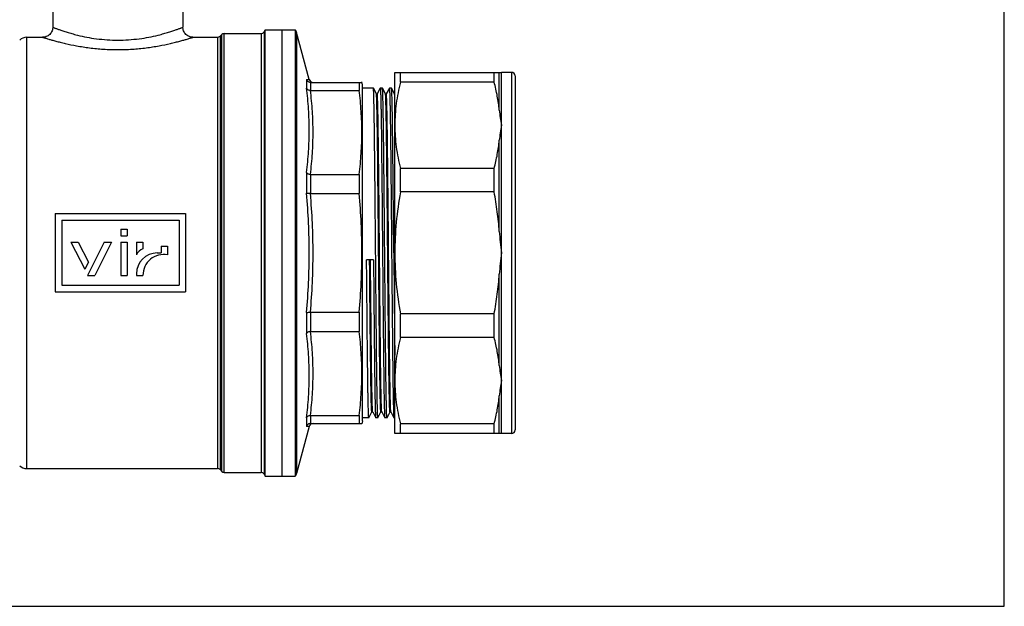
# Model space of a CAD drawing. Extents: x 0 to 297, y 0 to 210.
# Drawn here: x 101 to 297, y 0 to 117 of the extents above; entities that cross this region are included whole.
import ezdxf

# ---------------------------------------------------------------- set-up
doc = ezdxf.new("R2010")
doc.units = 0
doc.header["$LTSCALE"] = 16.335
doc.layers.get('0').update_dxf_attribs({"linetype": 'CONTINUOUS'})
doc.layers.add('GEOM', color=7, linetype='CONTINUOUS')

msp = doc.modelspace()

# ---------------------------------------------------------------- linework, layer by layer
at = {"color": 7, "linetype": 'CONTINUOUS'}
for p, q in [((297, 0), (297, 210)), ((107.1, 151.66), (107.1, 115.45)), ((133.1, 151.66), (133.1, 115.45)), ((140.51, 113.65), (140.85, 113.99)), ((140.85, 26.9), (140.85, 113.99)), ((141.34, 26.7), (141.34, 114.2)), ((141.34, 114.2), (148.68, 114.2)), ((148.68, 114.2), (148.68, 26.7)), ((149.28, 114.55), (149.51, 114.95)), ((149.28, 114.55), (149.28, 26.35)), ((149.51, 25.95), (149.51, 114.95)), ((149.51, 114.95), (155.5, 114.95)), ((152.8, 114.95), (152.8, 25.95)), ((155.5, 114.95), (155.5, 25.95)), ((155.78, 114.41), (155.78, 26.49)), ((158.29, 105.04), (155.78, 114.41)), ((101.93, 27.45), (101.93, 113.45)), ((101.93, 113.45), (105.1, 113.45)), ((112.02, 113.89), (112.05, 113.88)), ((128.16, 113.88), (128.18, 113.89)), ((135.1, 113.45), (140.01, 113.45)), ((140.01, 113.45), (140.01, 27.45)), ((140.51, 113.65), (140.51, 27.24)), ((175.37, 106.45), (195.21, 106.45)), ((175.37, 34.45), (175.37, 106.45)), ((176.52, 104.51), (176.52, 106.45)), ((195.21, 104.51), (195.21, 106.45)), ((198.67, 106.45), (196.66, 106.45)), ((198.67, 106.45), (198.67, 34.45)), ((157.75, 105.05), (157.75, 103.33)), ((157.75, 105.05), (158.29, 105.04)), ((158.53, 104.45), (158.53, 102.86)), ((158.54, 104.45), (168.8, 104.45)), ((168.26, 104.45), (168.26, 102.86)), ((168.93, 103.95), (168.78, 104.53)), ((195.21, 104.51), (176.52, 104.51)), ((199.37, 105.75), (199.37, 35.15)), ((158.54, 102.86), (168.26, 102.86)), ((168.93, 36.95), (168.93, 103.95)), ((171.09, 103.3), (168.93, 103.3)), ((171.1, 103.3), (171.09, 103.3)), ((171.7, 102.15), (171.1, 103.3)), ((172.46, 103.3), (171.86, 102.15)), ((172.46, 103.3), (172.47, 103.3)), ((172.91, 103.3), (172.47, 103.3)), ((172.91, 103.3), (172.91, 103.3)), ((173.51, 102.15), (172.91, 103.3)), ((174.28, 103.3), (173.68, 102.15)), ((174.72, 103.3), (174.28, 103.3)), ((174.28, 103.3), (174.28, 103.3)), ((174.73, 103.3), (174.72, 103.3)), ((175.33, 102.15), (174.73, 103.3)), ((171.7, 102.15), (171.7, 102.15)), ((173.51, 102.15), (173.51, 102.15)), ((175.33, 102.15), (175.32, 102.15)), ((157.75, 86.5), (157.75, 82.35)), ((195.21, 87.3), (176.52, 87.3)), ((176.52, 82.61), (176.52, 87.3)), ((195.21, 82.61), (195.21, 87.3)), ((158.53, 86.12), (158.53, 82.28)), ((158.54, 86.12), (168.26, 86.12)), ((168.26, 86.12), (168.26, 82.28)), ((195.21, 82.61), (176.52, 82.61)), ((158.54, 82.28), (168.26, 82.28)), ((107.62, 78.31), (107.62, 62.71)), ((107.62, 78.31), (133.62, 78.31)), ((108.92, 77.01), (108.92, 64.01)), ((108.92, 77.01), (132.32, 77.01)), ((132.32, 77.01), (132.32, 64.01)), ((133.62, 78.31), (133.62, 62.71)), ((120.68, 75.19), (120.68, 73.89)), ((120.68, 75.19), (121.98, 75.19)), ((121.98, 75.19), (121.98, 73.89)), ((120.68, 73.89), (121.98, 73.89)), ((110.74, 72.59), (113.49, 67.2)), ((110.74, 72.59), (112.2, 72.59)), ((112.2, 72.59), (114.22, 68.64)), ((117.4, 72.59), (114.02, 65.96)), ((118.86, 72.59), (115.48, 65.96)), ((117.4, 72.59), (118.86, 72.59)), ((120.68, 72.59), (121.98, 72.59)), ((120.68, 72.59), (120.68, 65.96)), ((121.98, 72.59), (121.98, 65.96)), ((123.8, 72.59), (125.1, 72.59)), ((123.8, 72.59), (123.8, 70.09)), ((125.1, 72.59), (125.1, 71.29)), ((128.74, 71.81), (130.04, 71.81)), ((128.74, 71.81), (128.74, 70.45)), ((130.04, 71.81), (130.04, 70.09)), ((127.96, 70.45), (128.74, 70.45)), ((171.12, 69.08), (169.74, 69.08)), ((114.22, 68.64), (113.49, 67.2)), ((114.02, 65.96), (115.48, 65.96)), ((120.68, 65.96), (121.98, 65.96)), ((123.8, 66.29), (123.8, 65.96)), ((123.8, 65.96), (125.1, 65.96)), ((108.92, 64.01), (132.32, 64.01)), ((107.62, 62.71), (133.62, 62.71)), ((157.75, 58.55), (157.75, 54.39)), ((158.53, 58.62), (158.53, 54.77)), ((158.54, 58.62), (168.26, 58.62)), ((168.26, 58.62), (168.26, 54.77)), ((195.21, 58.28), (176.52, 58.28)), ((176.52, 53.59), (176.52, 58.28)), ((195.21, 53.59), (195.21, 58.28)), ((158.54, 54.77), (168.26, 54.77)), ((195.21, 53.59), (176.52, 53.59)), ((157.75, 37.57), (157.75, 35.84)), ((158.53, 38.04), (158.53, 36.45)), ((158.54, 38.04), (168.26, 38.04)), ((168.26, 38.04), (168.26, 36.45)), ((170.19, 37.59), (168.93, 37.59)), ((170.19, 37.6), (170.79, 38.75)), ((170.19, 37.6), (170.19, 37.59)), ((170.79, 38.75), (170.79, 38.75)), ((170.96, 38.75), (171.56, 37.6)), ((171.56, 37.6), (171.56, 37.59)), ((172, 37.59), (171.56, 37.59)), ((172, 37.6), (172.6, 38.75)), ((172, 37.6), (172, 37.59)), ((172.6, 38.75), (172.6, 38.75)), ((172.77, 38.75), (173.37, 37.6)), ((173.37, 37.6), (173.38, 37.59)), ((173.81, 37.59), (173.38, 37.59)), ((173.82, 37.6), (173.81, 37.59)), ((173.82, 37.6), (174.42, 38.75)), ((174.42, 38.75), (174.42, 38.75)), ((174.59, 38.75), (175.18, 37.6)), ((175.18, 37.6), (175.19, 37.59)), ((175.37, 37.59), (175.19, 37.59)), ((158.29, 35.86), (155.78, 26.49)), ((158.29, 35.86), (157.75, 35.84)), ((158.54, 36.45), (168.8, 36.45)), ((168.93, 36.95), (168.78, 36.37)), ((195.21, 36.39), (176.52, 36.39)), ((176.52, 34.45), (176.52, 36.39)), ((195.21, 34.45), (195.21, 36.39)), ((195.21, 34.45), (175.37, 34.45)), ((198.67, 34.45), (196.66, 34.45)), ((101.93, 27.45), (140.01, 27.45)), ((140.51, 27.24), (140.85, 26.9)), ((141.34, 26.7), (148.68, 26.7)), ((149.28, 26.35), (149.51, 25.95)), ((149.51, 25.95), (155.5, 25.95)), ((0, 0), (297, 0))]:
    msp.add_line(p, q, dxfattribs=at)
for points in [[(107.1, 115.45), (107.1, 115.38), (107.08, 115.16), (107.04, 114.95), (106.97, 114.74), (106.89, 114.55), (106.78, 114.36), (106.65, 114.18), (106.5, 114.02), (106.34, 113.88), (106.17, 113.75), (105.98, 113.65), (105.78, 113.57), (105.57, 113.5), (105.36, 113.46), (105.14, 113.45), (105.1, 113.45)], [(135.1, 113.45), (135.07, 113.45), (134.85, 113.46), (134.64, 113.5), (134.43, 113.57), (134.23, 113.65), (134.04, 113.75), (133.86, 113.88), (133.7, 114.02), (133.55, 114.18), (133.43, 114.36), (133.32, 114.55), (133.23, 114.74), (133.17, 114.95), (133.12, 115.16), (133.1, 115.38), (133.1, 115.45)], [(171.86, 102.15), (171.86, 102.14), (171.86, 102.13), (171.84, 102.12), (171.82, 102.11), (171.78, 102.1), (171.75, 102.11), (171.72, 102.12), (171.71, 102.13), (171.7, 102.14), (171.7, 102.15)], [(173.68, 102.15), (173.68, 102.14), (173.67, 102.13), (173.66, 102.12), (173.63, 102.11), (173.59, 102.1), (173.56, 102.11), (173.54, 102.12), (173.52, 102.13), (173.51, 102.14), (173.51, 102.15)], [(175.37, 102.11), (175.35, 102.12), (175.34, 102.13), (175.33, 102.14), (175.32, 102.15)], [(170.79, 38.75), (170.79, 38.75), (170.8, 38.77), (170.82, 38.78), (170.84, 38.79), (170.87, 38.8), (170.91, 38.79), (170.94, 38.78), (170.95, 38.76), (170.95, 38.75), (170.96, 38.75)], [(172.6, 38.75), (172.61, 38.75), (172.62, 38.77), (172.63, 38.78), (172.65, 38.79), (172.69, 38.8), (172.72, 38.79), (172.75, 38.78), (172.76, 38.76), (172.77, 38.75), (172.77, 38.75)], [(174.42, 38.75), (174.42, 38.75), (174.43, 38.77), (174.45, 38.78), (174.47, 38.79), (174.5, 38.8), (174.54, 38.79), (174.56, 38.78), (174.58, 38.76), (174.58, 38.75), (174.59, 38.75)]]:
    msp.add_lwpolyline(points, dxfattribs=at)
for centre, radius, start, end in [((141.34, 113.5), 0.7, 90, 135), ((148.68, 114.9), 0.7, 270, 330), ((154.43, 114.05), 1.4, 15, 40.0052), ((101.93, 111.45), 2, 90, 135), ((140.01, 114.15), 0.7, 270, 315), ((198.67, 105.75), 0.7, 0, 90), ((159.06, 105.25), 0.8, 195, 270), ((126.2, 68.8), 2.73, 113.7829, 151.5776), ((127.96, 66.29), 4.16, 90, 180), ((129.29, 65.96), 4.19, 79.7296, 180), ((9315.73, 146.9), 9140.88, 180.479182, 180.60681), ((159.06, 35.65), 0.8, 90, 165), ((198.67, 35.15), 0.7, 270, 360), ((101.93, 29.45), 2, 225, 270), ((140.01, 26.75), 0.7, 45, 90), ((141.34, 27.4), 0.7, 225, 270), ((148.68, 26), 0.7, 30, 90), ((154.43, 26.85), 1.4, 319.9948, 345)]:
    msp.add_arc(centre, radius, start, end, dxfattribs=at)
for points, knots in [([(107.1, 115.45), (107.1, 115.45), (107.11, 115.45), (107.13, 115.44), (107.15, 115.43), (107.19, 115.41), (107.24, 115.4), (107.32, 115.37), (107.45, 115.32), (107.64, 115.25), (107.86, 115.16), (108.12, 115.07), (108.43, 114.96), (108.76, 114.85), (109.28, 114.67), (110.01, 114.44), (110.97, 114.16), (111.66, 113.98), (112.02, 113.89)], [0, 0, 0, 0, 0.001103, 0.004384, 0.009832, 0.017436, 0.027185, 0.039067, 0.069185, 0.107624, 0.154137, 0.208472, 0.270371, 0.339531, 0.415632, 0.587386, 0.783041, 1, 1, 1, 1]), ([(128.18, 113.89), (128.54, 113.98), (129.23, 114.16), (130.2, 114.44), (130.92, 114.67), (131.44, 114.85), (131.78, 114.96), (132.08, 115.07), (132.34, 115.16), (132.57, 115.25), (132.75, 115.32), (132.88, 115.37), (132.97, 115.4), (133.01, 115.41), (133.05, 115.43), (133.08, 115.44), (133.09, 115.45), (133.1, 115.45), (133.1, 115.45)], [0, 0, 0, 0, 0.216958, 0.412613, 0.584366, 0.660468, 0.729628, 0.791527, 0.845862, 0.892375, 0.930815, 0.960933, 0.972815, 0.982564, 0.990168, 0.995616, 0.998897, 1, 1, 1, 1]), ([(105.1, 113.45), (105.11, 113.45), (105.13, 113.44), (105.19, 113.42), (105.29, 113.39), (105.42, 113.35), (105.59, 113.3), (105.89, 113.2), (106.35, 113.07), (106.99, 112.88), (107.77, 112.67), (108.65, 112.44), (110.03, 112.11), (111.97, 111.71), (114.51, 111.31), (117.25, 111.05), (120.1, 110.96), (122.95, 111.05), (125.7, 111.31), (128.23, 111.71), (130.17, 112.11), (131.55, 112.44), (132.44, 112.67), (133.21, 112.88), (133.86, 113.07), (134.32, 113.2), (134.61, 113.3), (134.78, 113.35), (134.92, 113.39), (135.01, 113.42), (135.07, 113.44), (135.1, 113.45), (135.1, 113.45)], [0, 0, 0, 0, 0.000665, 0.002643, 0.005922, 0.010488, 0.016326, 0.023402, 0.041122, 0.063347, 0.089719, 0.11987, 0.153424, 0.229245, 0.314258, 0.405531, 0.5, 0.594469, 0.685742, 0.770755, 0.846576, 0.88013, 0.910281, 0.936653, 0.958878, 0.976599, 0.983675, 0.989512, 0.994078, 0.997357, 0.999335, 1, 1, 1, 1]), ([(112.05, 113.88), (113.29, 113.57), (115.96, 113.06), (120.1, 112.78), (124.25, 113.06), (126.92, 113.57), (128.16, 113.88)], [0, 0, 0, 0, 0.235878, 0.5, 0.764122, 1, 1, 1, 1]), ([(158.53, 104.45), (158.44, 104.45), (158.26, 104.48), (158.03, 104.61), (157.85, 104.81), (157.78, 104.97), (157.75, 105.05)], [0, 0, 0, 0, 0.250837, 0.501516, 0.751346, 1, 1, 1, 1]), ([(176.52, 104.51), (176.15, 103.1), (175.57, 100.25), (175.37, 97.35), (175.37, 95.9)], [0, 0, 0, 0, 0.50215, 1, 1, 1, 1]), ([(157.75, 86.5), (157.93, 87.9), (158.2, 90.7), (158.34, 94.91), (158.2, 99.13), (157.93, 101.93), (157.75, 103.33)], [0, 0, 0, 0, 0.249903, 0.49953, 0.749408, 1, 1, 1, 1]), ([(158.53, 102.86), (158.44, 102.86), (158.27, 102.87), (158.04, 102.97), (157.85, 103.13), (157.78, 103.26), (157.75, 103.33)], [0, 0, 0, 0, 0.269777, 0.528647, 0.771609, 1, 1, 1, 1]), ([(158.54, 86.12), (158.71, 87.51), (158.97, 90.3), (159.11, 94.49), (158.97, 98.68), (158.71, 101.47), (158.54, 102.86)], [0, 0, 0, 0, 0.250239, 0.5, 0.74976, 1, 1, 1, 1]), ([(168.26, 86.12), (168.44, 87.51), (168.7, 90.3), (168.84, 94.49), (168.7, 98.68), (168.44, 101.47), (168.26, 102.86)], [0, 0, 0, 0, 0.25025, 0.5, 0.74975, 1, 1, 1, 1]), ([(171.55, 70.45), (171.53, 72.56), (171.49, 76.71), (171.44, 81.82), (171.41, 85.74), (171.38, 88.47), (171.35, 91.04), (171.32, 93.41), (171.3, 95.57), (171.27, 97.49), (171.24, 98.93), (171.22, 99.95), (171.21, 100.62), (171.2, 101.21), (171.18, 101.73), (171.17, 102.18), (171.16, 102.55), (171.14, 102.81), (171.13, 102.98), (171.13, 103.08), (171.12, 103.16), (171.11, 103.23), (171.11, 103.27), (171.1, 103.29), (171.1, 103.3)], [0, 0, 0, 0, 0.193027, 0.378781, 0.466741, 0.5503, 0.628672, 0.701121, 0.766963, 0.825576, 0.876412, 0.898758, 0.918988, 0.937051, 0.952905, 0.966515, 0.977847, 0.986875, 0.99052, 0.993582, 0.99606, 0.997954, 0.999264, 1, 1, 1, 1]), ([(172.47, 103.3), (172.47, 103.3), (172.47, 103.3), (172.48, 103.29), (172.48, 103.26), (172.49, 103.21), (172.5, 103.14), (172.5, 103.05), (172.51, 102.94), (172.52, 102.81), (172.53, 102.6), (172.54, 102.29), (172.55, 101.86), (172.57, 101.36), (172.58, 100.78), (172.6, 100.13), (172.61, 99.4), (172.63, 98.61), (172.64, 97.41), (172.67, 95.76), (172.7, 93.61), (172.72, 91.22), (172.75, 88.64), (172.78, 85.89), (172.81, 82.98), (172.84, 79.96), (172.88, 75.76), (172.9, 72.59), (172.92, 70.45)], [0, 0, 0, 0, 0.000131, 0.000382, 0.001309, 0.002829, 0.004946, 0.007659, 0.010969, 0.014873, 0.019369, 0.030128, 0.043224, 0.058622, 0.076287, 0.096178, 0.118244, 0.142434, 0.168691, 0.227141, 0.293035, 0.365736, 0.444543, 0.5287, 0.617397, 0.709775, 0.804944, 1, 1, 1, 1]), ([(173.36, 70.45), (173.34, 72.56), (173.31, 76.71), (173.26, 81.82), (173.22, 85.74), (173.19, 88.47), (173.17, 91.04), (173.14, 93.41), (173.11, 95.57), (173.08, 97.49), (173.06, 98.93), (173.04, 99.95), (173.02, 100.62), (173.01, 101.21), (173, 101.73), (172.98, 102.18), (172.97, 102.55), (172.96, 102.81), (172.95, 102.98), (172.94, 103.08), (172.93, 103.16), (172.93, 103.23), (172.92, 103.27), (172.92, 103.29), (172.91, 103.3)], [0, 0, 0, 0, 0.193027, 0.378781, 0.466741, 0.5503, 0.628672, 0.701121, 0.766963, 0.825576, 0.876411, 0.898758, 0.918988, 0.937051, 0.952905, 0.966515, 0.977847, 0.986875, 0.99052, 0.993582, 0.99606, 0.997954, 0.999264, 1, 1, 1, 1]), ([(174.28, 103.3), (174.28, 103.3), (174.29, 103.3), (174.29, 103.29), (174.3, 103.26), (174.3, 103.21), (174.31, 103.14), (174.32, 103.05), (174.33, 102.94), (174.33, 102.81), (174.34, 102.6), (174.35, 102.29), (174.37, 101.86), (174.38, 101.36), (174.4, 100.78), (174.41, 100.13), (174.42, 99.4), (174.44, 98.61), (174.46, 97.41), (174.48, 95.76), (174.51, 93.61), (174.54, 91.22), (174.57, 88.64), (174.6, 85.89), (174.62, 82.98), (174.65, 79.96), (174.69, 75.76), (174.72, 72.59), (174.74, 70.45)], [0, 0, 0, 0, 0.000131, 0.000382, 0.00131, 0.002829, 0.004946, 0.00766, 0.010969, 0.014873, 0.019369, 0.030129, 0.043224, 0.058622, 0.076287, 0.096178, 0.118245, 0.142435, 0.168692, 0.227142, 0.293035, 0.365736, 0.444543, 0.528701, 0.617398, 0.709775, 0.804945, 1, 1, 1, 1]), ([(175.17, 70.45), (175.16, 72.56), (175.12, 76.71), (175.07, 81.82), (175.03, 85.74), (175.01, 88.47), (174.98, 91.04), (174.95, 93.41), (174.92, 95.57), (174.9, 97.49), (174.87, 98.93), (174.85, 99.95), (174.84, 100.62), (174.82, 101.21), (174.81, 101.73), (174.8, 102.18), (174.78, 102.55), (174.77, 102.81), (174.76, 102.98), (174.75, 103.08), (174.75, 103.16), (174.74, 103.23), (174.73, 103.27), (174.73, 103.29), (174.73, 103.3)], [0, 0, 0, 0, 0.193027, 0.378781, 0.46674, 0.5503, 0.628672, 0.701121, 0.766963, 0.825576, 0.876411, 0.898758, 0.918987, 0.937051, 0.952905, 0.966514, 0.977847, 0.986875, 0.99052, 0.993582, 0.99606, 0.997954, 0.999264, 1, 1, 1, 1]), ([(171.72, 102), (171.72, 102.02), (171.72, 102.05), (171.71, 102.1), (171.7, 102.13), (171.7, 102.14), (171.7, 102.15)], [0, 0, 0, 0, 0.377015, 0.668976, 0.876165, 1, 1, 1, 1]), ([(172.6, 38.75), (172.6, 38.75), (172.6, 38.74), (172.6, 38.75), (172.59, 38.75), (172.59, 38.76), (172.59, 38.78), (172.58, 38.8), (172.57, 38.88), (172.56, 39.02), (172.55, 39.2), (172.54, 39.37), (172.53, 39.53), (172.53, 39.71), (172.52, 39.98), (172.51, 40.36), (172.49, 41.08), (172.46, 42.15), (172.44, 43.62), (172.41, 45.34), (172.38, 47.28), (172.35, 49.44), (172.33, 51.8), (172.3, 54.32), (172.26, 57.95), (172.22, 62.74), (172.16, 68.65), (172.11, 74.63), (172.05, 80.45), (172, 85.91), (171.95, 90.81), (171.9, 94.45), (171.86, 96.95), (171.83, 98.48), (171.81, 99.74), (171.78, 100.74), (171.76, 101.4), (171.74, 101.79), (171.73, 101.94), (171.72, 102)], [0, 0, 0, 0, 0.000085, 0.00014, 0.000235, 0.000394, 0.000622, 0.000919, 0.001727, 0.004192, 0.00779, 0.010013, 0.012516, 0.015298, 0.018358, 0.025303, 0.033335, 0.052589, 0.075943, 0.103184, 0.134064, 0.168299, 0.205578, 0.245559, 0.287878, 0.377962, 0.472545, 0.568176, 0.661367, 0.74872, 0.827047, 0.893493, 0.921483, 0.945634, 0.965724, 0.98157, 0.99303, 0.99708, 1, 1, 1, 1]), ([(172.77, 38.75), (172.77, 38.76), (172.76, 38.78), (172.76, 38.82), (172.75, 38.88), (172.74, 38.96), (172.74, 39.06), (172.73, 39.23), (172.71, 39.49), (172.7, 39.86), (172.69, 40.3), (172.67, 40.82), (172.66, 41.4), (172.64, 42.06), (172.62, 43.06), (172.6, 44.49), (172.57, 46.38), (172.54, 48.5), (172.52, 50.84), (172.49, 53.36), (172.46, 56.05), (172.42, 59.88), (172.37, 64.88), (172.32, 71), (172.26, 77.09), (172.22, 82.05), (172.18, 85.83), (172.15, 88.46), (172.12, 90.92), (172.09, 93.18), (172.06, 95.23), (172.04, 97.03), (172.01, 98.58), (171.98, 99.7), (171.96, 100.46), (171.95, 100.92), (171.94, 101.26), (171.93, 101.49), (171.92, 101.64), (171.91, 101.77), (171.91, 101.88), (171.9, 101.97), (171.89, 102.04), (171.89, 102.09), (171.88, 102.12), (171.88, 102.14), (171.88, 102.14), (171.87, 102.15), (171.87, 102.15), (171.87, 102.15), (171.86, 102.15)], [0, 0, 0, 0, 0.000384, 0.001063, 0.002039, 0.003313, 0.004885, 0.006754, 0.011381, 0.017185, 0.024149, 0.032259, 0.041495, 0.051835, 0.063253, 0.089215, 0.11913, 0.152711, 0.189635, 0.229545, 0.272059, 0.316766, 0.411022, 0.508692, 0.606023, 0.699277, 0.743245, 0.784871, 0.823752, 0.859515, 0.891816, 0.920343, 0.944823, 0.96502, 0.973449, 0.980739, 0.986871, 0.989499, 0.991832, 0.993868, 0.995608, 0.997051, 0.998195, 0.999041, 0.999353, 0.999591, 0.999756, 0.999855, 0.999911, 1, 1, 1, 1]), ([(173.54, 101.98), (173.53, 102), (173.53, 102.04), (173.52, 102.09), (173.52, 102.12), (173.51, 102.14), (173.51, 102.15)], [0, 0, 0, 0, 0.38055, 0.673703, 0.879756, 1, 1, 1, 1]), ([(174.42, 38.75), (174.42, 38.75), (174.42, 38.74), (174.41, 38.75), (174.41, 38.75), (174.4, 38.76), (174.4, 38.78), (174.4, 38.8), (174.39, 38.88), (174.37, 39.02), (174.36, 39.19), (174.36, 39.37), (174.35, 39.53), (174.34, 39.7), (174.33, 39.97), (174.32, 40.35), (174.3, 41.07), (174.28, 42.13), (174.25, 43.59), (174.22, 45.3), (174.2, 47.24), (174.17, 49.39), (174.14, 51.74), (174.11, 54.25), (174.08, 57.87), (174.03, 62.64), (173.98, 68.53), (173.92, 74.5), (173.87, 80.32), (173.81, 85.77), (173.76, 90.68), (173.71, 94.33), (173.68, 96.84), (173.65, 98.38), (173.62, 99.66), (173.6, 100.68), (173.57, 101.42), (173.55, 101.82), (173.54, 101.98)], [0, 0, 0, 0, 0.000085, 0.00014, 0.000234, 0.000392, 0.000619, 0.000915, 0.001718, 0.004171, 0.007753, 0.009965, 0.012455, 0.015224, 0.01827, 0.025184, 0.03318, 0.052349, 0.0756, 0.102726, 0.133477, 0.167575, 0.20471, 0.244544, 0.286715, 0.376516, 0.470852, 0.5663, 0.659396, 0.74676, 0.82522, 0.89193, 0.920103, 0.944469, 0.964806, 0.980931, 0.992697, 1, 1, 1, 1]), ([(174.59, 38.75), (174.58, 38.76), (174.58, 38.78), (174.57, 38.82), (174.56, 38.88), (174.56, 38.96), (174.55, 39.06), (174.54, 39.23), (174.53, 39.49), (174.51, 39.86), (174.5, 40.3), (174.49, 40.82), (174.47, 41.4), (174.46, 42.06), (174.44, 43.06), (174.41, 44.49), (174.39, 46.38), (174.36, 48.5), (174.33, 50.84), (174.3, 53.36), (174.27, 56.05), (174.23, 59.88), (174.19, 64.88), (174.13, 71), (174.08, 77.09), (174.03, 82.05), (173.99, 85.83), (173.96, 88.46), (173.93, 90.92), (173.91, 93.18), (173.88, 95.23), (173.85, 97.03), (173.82, 98.58), (173.8, 99.7), (173.78, 100.46), (173.76, 100.92), (173.75, 101.26), (173.74, 101.49), (173.74, 101.64), (173.73, 101.77), (173.72, 101.88), (173.71, 101.97), (173.71, 102.04), (173.7, 102.09), (173.7, 102.12), (173.69, 102.14), (173.69, 102.14), (173.69, 102.15), (173.68, 102.15), (173.68, 102.15), (173.68, 102.15)], [0, 0, 0, 0, 0.000385, 0.001062, 0.002038, 0.003312, 0.004884, 0.006754, 0.011381, 0.017184, 0.024149, 0.032259, 0.041494, 0.051835, 0.063253, 0.089215, 0.11913, 0.152711, 0.189635, 0.229545, 0.272059, 0.316765, 0.411021, 0.508691, 0.606023, 0.699277, 0.743245, 0.78487, 0.823751, 0.859515, 0.891815, 0.920343, 0.944823, 0.965019, 0.973449, 0.980739, 0.986871, 0.989498, 0.991831, 0.993869, 0.995608, 0.99705, 0.998194, 0.99904, 0.999352, 0.99959, 0.999756, 0.999854, 0.999911, 1, 1, 1, 1]), ([(175.33, 102.12), (175.33, 102.12), (175.33, 102.13), (175.33, 102.14), (175.33, 102.15)], [0, 0, 0, 0, 0.328731, 1, 1, 1, 1]), ([(175.37, 101.73), (175.36, 101.81), (175.36, 101.92), (175.34, 102.05), (175.34, 102.1), (175.33, 102.12)], [0, 0, 0, 0, 0.637898, 0.853389, 1, 1, 1, 1]), ([(175.37, 95.9), (175.37, 94.46), (175.57, 91.56), (176.15, 88.71), (176.52, 87.3)], [0, 0, 0, 0, 0.49785, 1, 1, 1, 1]), ([(157.75, 86.5), (157.81, 86.39), (157.99, 86.24), (158.27, 86.15), (158.44, 86.12), (158.53, 86.12)], [0, 0, 0, 0, 0.433424, 0.707146, 1, 1, 1, 1]), ([(176.52, 82.61), (176.15, 80.61), (175.57, 76.57), (175.37, 72.49), (175.37, 70.45)], [0, 0, 0, 0, 0.500012, 1, 1, 1, 1]), ([(157.75, 58.55), (157.93, 60.53), (158.2, 64.49), (158.34, 70.45), (158.2, 76.41), (157.93, 80.37), (157.75, 82.35)], [0, 0, 0, 0, 0.250001, 0.5, 0.749999, 1, 1, 1, 1]), ([(158.53, 82.28), (158.44, 82.28), (158.28, 82.27), (158.06, 82.28), (157.9, 82.3), (157.8, 82.33), (157.77, 82.34), (157.75, 82.35)], [0, 0, 0, 0, 0.331394, 0.626389, 0.855642, 0.939124, 1, 1, 1, 1]), ([(158.54, 58.62), (158.71, 60.58), (158.97, 64.52), (159.11, 70.45), (158.97, 76.37), (158.71, 80.31), (158.54, 82.28)], [0, 0, 0, 0, 0.250001, 0.5, 0.749999, 1, 1, 1, 1]), ([(168.8, 70.45), (168.8, 72.42), (168.71, 76.37), (168.44, 80.31), (168.26, 82.28)], [0, 0, 0, 0, 0.499998, 1, 1, 1, 1]), ([(168.26, 58.62), (168.44, 60.58), (168.71, 64.52), (168.8, 68.47), (168.8, 70.45)], [0, 0, 0, 0, 0.500002, 1, 1, 1, 1]), ([(170.19, 37.59), (170.18, 37.59), (170.18, 37.6), (170.18, 37.61), (170.17, 37.64), (170.16, 37.68), (170.16, 37.75), (170.15, 37.83), (170.14, 37.94), (170.14, 38.06), (170.13, 38.26), (170.12, 38.55), (170.1, 38.96), (170.09, 39.44), (170.07, 39.99), (170.06, 40.61), (170.05, 41.3), (170.03, 42.05), (170.01, 43.19), (169.99, 44.76), (169.96, 46.81), (169.94, 49.08), (169.91, 51.55), (169.88, 54.19), (169.85, 56.98), (169.83, 59.89), (169.79, 63.94), (169.76, 67.01), (169.74, 69.08)], [0, 0, 0, 0, 0.000133, 0.000382, 0.001302, 0.002808, 0.004903, 0.007589, 0.010863, 0.014725, 0.019174, 0.029822, 0.042782, 0.058023, 0.075515, 0.095215, 0.117078, 0.141057, 0.167095, 0.225107, 0.290586, 0.362935, 0.441492, 0.525544, 0.614324, 0.707016, 0.802776, 1, 1, 1, 1]), ([(170.79, 38.75), (170.79, 38.75), (170.79, 38.74), (170.78, 38.75), (170.78, 38.75), (170.78, 38.76), (170.77, 38.78), (170.77, 38.8), (170.76, 38.88), (170.75, 39.03), (170.74, 39.21), (170.73, 39.38), (170.72, 39.55), (170.71, 39.73), (170.7, 40), (170.69, 40.39), (170.67, 41.12), (170.65, 42.21), (170.62, 43.71), (170.59, 45.46), (170.57, 47.44), (170.54, 49.64), (170.51, 52.03), (170.48, 54.59), (170.44, 58.27), (170.4, 63.12), (170.36, 67.07), (170.34, 69.08)], [0, 0, 0, 0, 0.000179, 0.000295, 0.000498, 0.000837, 0.001323, 0.001957, 0.003675, 0.008917, 0.016567, 0.02129, 0.02661, 0.032521, 0.039021, 0.053773, 0.070836, 0.111717, 0.161289, 0.219087, 0.284575, 0.357144, 0.436116, 0.520758, 0.610283, 0.800593, 1, 1, 1, 1]), ([(170.96, 38.75), (170.95, 38.76), (170.95, 38.78), (170.94, 38.82), (170.94, 38.87), (170.93, 38.95), (170.92, 39.04), (170.91, 39.2), (170.9, 39.44), (170.89, 39.78), (170.87, 40.19), (170.86, 40.67), (170.85, 41.21), (170.83, 41.82), (170.82, 42.76), (170.79, 44.08), (170.76, 45.84), (170.74, 47.82), (170.71, 50), (170.68, 52.36), (170.66, 54.88), (170.62, 58.5), (170.57, 63.25), (170.54, 67.11), (170.52, 69.08)], [0, 0, 0, 0, 0.000763, 0.002091, 0.003995, 0.006473, 0.009528, 0.013158, 0.022138, 0.033391, 0.046893, 0.062618, 0.080529, 0.100584, 0.122743, 0.173163, 0.231342, 0.296759, 0.368837, 0.44693, 0.530346, 0.618344, 0.8049, 1, 1, 1, 1]), ([(171.12, 69.08), (171.14, 67.04), (171.17, 63.03), (171.22, 58.1), (171.26, 54.34), (171.28, 51.72), (171.31, 49.27), (171.34, 47), (171.36, 44.95), (171.39, 43.12), (171.41, 41.75), (171.43, 40.78), (171.45, 40.15), (171.46, 39.58), (171.47, 39.09), (171.49, 38.66), (171.5, 38.31), (171.51, 38.06), (171.52, 37.9), (171.53, 37.8), (171.54, 37.73), (171.54, 37.67), (171.55, 37.63), (171.55, 37.61), (171.56, 37.6)], [0, 0, 0, 0, 0.195133, 0.381758, 0.469793, 0.553244, 0.631368, 0.70347, 0.768905, 0.827089, 0.877505, 0.899654, 0.9197, 0.937596, 0.953301, 0.966782, 0.978009, 0.986957, 0.99057, 0.993608, 0.996069, 0.997953, 0.999261, 1, 1, 1, 1]), ([(172, 37.59), (172, 37.59), (171.99, 37.6), (171.99, 37.61), (171.98, 37.64), (171.98, 37.69), (171.97, 37.76), (171.96, 37.85), (171.96, 37.96), (171.95, 38.08), (171.94, 38.29), (171.93, 38.6), (171.91, 39.03), (171.9, 39.54), (171.89, 40.12), (171.87, 40.77), (171.86, 41.5), (171.84, 42.29), (171.82, 43.48), (171.8, 45.13), (171.77, 47.29), (171.74, 49.67), (171.72, 52.25), (171.69, 55.01), (171.66, 57.92), (171.63, 60.94), (171.59, 65.13), (171.56, 68.31), (171.55, 70.45)], [0, 0, 0, 0, 0.000131, 0.00038, 0.001306, 0.002824, 0.004939, 0.007651, 0.010959, 0.014861, 0.019356, 0.030113, 0.043206, 0.058602, 0.076265, 0.096154, 0.118219, 0.142408, 0.168664, 0.227114, 0.293008, 0.36571, 0.444519, 0.528679, 0.617379, 0.70976, 0.804934, 1, 1, 1, 1]), ([(172.92, 70.45), (172.94, 68.33), (172.98, 64.19), (173.02, 59.07), (173.06, 55.16), (173.09, 52.43), (173.12, 49.86), (173.15, 47.49), (173.17, 45.33), (173.2, 43.41), (173.22, 41.97), (173.24, 40.94), (173.26, 40.28), (173.27, 39.69), (173.29, 39.17), (173.3, 38.72), (173.31, 38.35), (173.33, 38.09), (173.34, 37.91), (173.34, 37.81), (173.35, 37.73), (173.36, 37.67), (173.36, 37.63), (173.37, 37.61), (173.37, 37.6)], [0, 0, 0, 0, 0.193027, 0.378781, 0.46674, 0.550299, 0.628672, 0.701121, 0.766962, 0.825576, 0.876411, 0.898757, 0.918987, 0.937051, 0.952904, 0.966514, 0.977847, 0.986875, 0.990519, 0.993582, 0.99606, 0.997954, 0.999264, 1, 1, 1, 1]), ([(173.81, 37.59), (173.81, 37.59), (173.81, 37.6), (173.8, 37.61), (173.8, 37.64), (173.79, 37.69), (173.78, 37.76), (173.78, 37.85), (173.77, 37.96), (173.76, 38.08), (173.75, 38.29), (173.74, 38.6), (173.73, 39.03), (173.71, 39.54), (173.7, 40.12), (173.69, 40.77), (173.67, 41.5), (173.66, 42.29), (173.64, 43.48), (173.61, 45.13), (173.59, 47.29), (173.56, 49.67), (173.53, 52.25), (173.5, 55.01), (173.47, 57.92), (173.44, 60.94), (173.41, 65.13), (173.38, 68.31), (173.36, 70.45)], [0, 0, 0, 0, 0.000131, 0.000381, 0.001309, 0.002829, 0.004946, 0.007659, 0.010969, 0.014872, 0.019368, 0.030128, 0.043223, 0.058621, 0.076286, 0.096177, 0.118243, 0.142434, 0.168692, 0.227143, 0.293038, 0.365739, 0.444545, 0.528702, 0.617399, 0.709777, 0.804945, 1, 1, 1, 1]), ([(174.74, 70.45), (174.75, 68.33), (174.79, 64.19), (174.84, 59.07), (174.88, 55.16), (174.9, 52.43), (174.93, 49.86), (174.96, 47.49), (174.99, 45.33), (175.01, 43.41), (175.04, 41.97), (175.06, 40.94), (175.07, 40.28), (175.09, 39.69), (175.1, 39.17), (175.11, 38.72), (175.13, 38.35), (175.14, 38.09), (175.15, 37.91), (175.16, 37.81), (175.16, 37.73), (175.17, 37.67), (175.18, 37.63), (175.18, 37.61), (175.18, 37.6)], [0, 0, 0, 0, 0.193026, 0.378779, 0.466738, 0.550297, 0.628669, 0.701118, 0.766961, 0.825575, 0.876412, 0.898759, 0.918988, 0.937052, 0.952905, 0.966515, 0.977847, 0.986875, 0.99052, 0.993582, 0.99606, 0.997954, 0.999264, 1, 1, 1, 1]), ([(175.37, 70.45), (175.37, 68.41), (175.57, 64.33), (176.15, 60.29), (176.52, 58.28)], [0, 0, 0, 0, 0.499988, 1, 1, 1, 1]), ([(157.75, 58.55), (157.77, 58.56), (157.8, 58.57), (157.9, 58.59), (158.06, 58.61), (158.28, 58.62), (158.44, 58.62), (158.53, 58.62)], [0, 0, 0, 0, 0.060883, 0.144373, 0.373612, 0.668582, 1, 1, 1, 1]), ([(158.53, 54.77), (158.44, 54.77), (158.27, 54.75), (157.99, 54.65), (157.81, 54.51), (157.75, 54.39)], [0, 0, 0, 0, 0.292838, 0.566574, 1, 1, 1, 1]), ([(157.75, 37.57), (157.93, 38.96), (158.2, 41.77), (158.34, 45.99), (158.2, 50.2), (157.93, 53), (157.75, 54.39)], [0, 0, 0, 0, 0.250592, 0.50047, 0.750097, 1, 1, 1, 1]), ([(158.54, 38.04), (158.71, 39.43), (158.97, 42.21), (159.11, 46.41), (158.97, 50.6), (158.71, 53.38), (158.54, 54.77)], [0, 0, 0, 0, 0.25024, 0.5, 0.749761, 1, 1, 1, 1]), ([(168.26, 38.04), (168.44, 39.43), (168.7, 42.21), (168.84, 46.41), (168.7, 50.6), (168.44, 53.38), (168.26, 54.77)], [0, 0, 0, 0, 0.25025, 0.5, 0.74975, 1, 1, 1, 1]), ([(176.52, 53.59), (176.15, 52.19), (175.57, 49.34), (175.37, 46.44), (175.37, 44.99)], [0, 0, 0, 0, 0.50215, 1, 1, 1, 1]), ([(175.37, 44.99), (175.37, 43.55), (175.57, 40.65), (176.15, 37.8), (176.52, 36.39)], [0, 0, 0, 0, 0.49785, 1, 1, 1, 1]), ([(157.75, 37.57), (157.78, 37.64), (157.85, 37.77), (158.04, 37.93), (158.27, 38.02), (158.44, 38.04), (158.53, 38.04)], [0, 0, 0, 0, 0.228409, 0.471356, 0.730201, 1, 1, 1, 1]), ([(158.53, 36.45), (158.44, 36.45), (158.26, 36.41), (158.03, 36.29), (157.85, 36.09), (157.78, 35.93), (157.75, 35.84)], [0, 0, 0, 0, 0.250837, 0.501516, 0.751346, 1, 1, 1, 1])]:
    msp.add_open_spline(points, degree=3, knots=knots, dxfattribs=at)
at = {"layer": 'GEOM', "color": 7, "linetype": 'CONTINUOUS'}
for p, q in [((195.21, 106.45), (196.66, 106.45)), ((196.22, 98.91), (196.22, 106.45)), ((196.66, 34.45), (196.66, 106.45)), ((196.22, 74.7), (196.22, 92.9)), ((196.22, 48), (196.22, 66.2)), ((196.22, 34.45), (196.22, 41.99)), ((196.66, 34.45), (195.21, 34.45))]:
    msp.add_line(p, q, dxfattribs=at)
for points, knots in [([(196.22, 98.91), (196.13, 99.85), (195.87, 101.73), (195.45, 103.59), (195.21, 104.51)], [0, 0, 0, 0, 0.498214, 1, 1, 1, 1]), ([(196.22, 98.91), (196.27, 98.41), (196.41, 97.4), (196.57, 96.4), (196.66, 95.9)], [0, 0, 0, 0, 0.499388, 1, 1, 1, 1]), ([(196.66, 95.9), (196.57, 95.4), (196.41, 94.41), (196.27, 93.4), (196.22, 92.9)], [0, 0, 0, 0, 0.500613, 1, 1, 1, 1]), ([(195.21, 87.3), (195.45, 88.22), (195.87, 90.08), (196.13, 91.96), (196.22, 92.9)], [0, 0, 0, 0, 0.501783, 1, 1, 1, 1]), ([(196.22, 74.7), (196.13, 76.03), (195.87, 78.68), (195.45, 81.31), (195.21, 82.61)], [0, 0, 0, 0, 0.499996, 1, 1, 1, 1]), ([(196.22, 74.7), (196.27, 73.99), (196.41, 72.57), (196.57, 71.16), (196.66, 70.45)], [0, 0, 0, 0, 0.499988, 1, 1, 1, 1]), ([(196.66, 70.45), (196.57, 69.74), (196.41, 68.33), (196.27, 66.91), (196.22, 66.2)], [0, 0, 0, 0, 0.500012, 1, 1, 1, 1]), ([(195.21, 58.28), (195.45, 59.59), (195.87, 62.22), (196.13, 64.87), (196.22, 66.2)], [0, 0, 0, 0, 0.500001, 1, 1, 1, 1]), ([(196.22, 48), (196.13, 48.94), (195.87, 50.82), (195.45, 52.67), (195.21, 53.59)], [0, 0, 0, 0, 0.498214, 1, 1, 1, 1]), ([(196.22, 48), (196.27, 47.49), (196.41, 46.49), (196.57, 45.49), (196.66, 44.99)], [0, 0, 0, 0, 0.499387, 1, 1, 1, 1]), ([(196.66, 44.99), (196.57, 44.49), (196.41, 43.49), (196.27, 42.49), (196.22, 41.99)], [0, 0, 0, 0, 0.500612, 1, 1, 1, 1]), ([(195.21, 36.39), (195.45, 37.31), (195.87, 39.16), (196.13, 41.05), (196.22, 41.99)], [0, 0, 0, 0, 0.501783, 1, 1, 1, 1])]:
    msp.add_open_spline(points, degree=3, knots=knots, dxfattribs=at)

doc.saveas('drawing.dxf')
